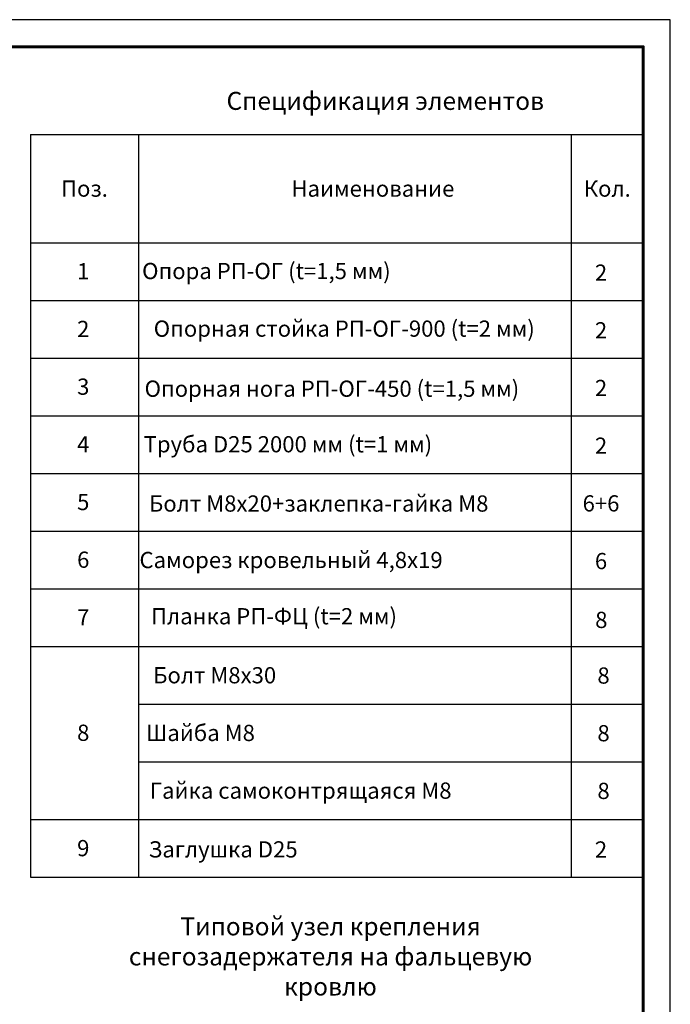
# Model space of a CAD drawing. Units: millimetres. Extents: x 40210 to 46510, y 26328 to 30783.
# Drawn here: x 44705 to 46510, y 28052 to 30783 of the extents above; entities that cross this region are included whole.
import ezdxf
from ezdxf.enums import TextEntityAlignment as Align

# ---------------------------------------------------------------- set-up
doc = ezdxf.new("R2010")
doc.units = ezdxf.units.MM
doc.layers.add('20', color=7, linetype='Continuous', lineweight=20)
doc.layers.add('СПДС_20', color=7, linetype='Continuous')
doc.styles.add('spds0.8', font='SPDS.shx', dxfattribs={"width": 0.8, "oblique": 10})
doc.styles.add('ГОСТ 2.304', font='CS_Gost2304.shx')

msp = doc.modelspace()

# ---------------------------------------------------------------- linework, layer by layer
at = {"layer": '20', "linetype": 'Continuous', "lineweight": 30, "ltscale": 15}
for p, q in [((44735, 30464.8), (44735, 28404.8)), ((44735, 30464.8), (46435, 30464.8)), ((45035, 30464.8), (45035, 28404.8)), ((46235, 30464.8), (46235, 28404.8)), ((44735, 30164.8), (46435, 30164.8)), ((44735, 30004.8), (46435, 30004.8)), ((44735, 29844.8), (46435, 29844.8)), ((44735, 29684.8), (46435, 29684.8)), ((44735, 29524.8), (46435, 29524.8)), ((44735, 29364.8), (46435, 29364.8)), ((44735, 29204.8), (46435, 29204.8)), ((44735, 29044.8), (46435, 29044.8)), ((45035, 28884.8), (46435, 28884.8)), ((45035, 28724.8), (46435, 28724.8)), ((45035, 28724.8), (46435, 28724.8)), ((44735, 28564.8), (46435, 28564.8)), ((44735, 28404.8), (46435, 28404.8))]:
    msp.add_line(p, q, dxfattribs=at)
at = {"layer": 'СПДС_20', "linetype": 'Continuous', "lineweight": 25, "ltscale": 10}
msp.add_lwpolyline([(40210, 26328.3), (46510, 26328.3), (46510, 30783.3), (40210, 30783.3), (40210, 26328.3)], dxfattribs=at)
at = {"layer": 'СПДС_20', "linetype": 'Continuous', "lineweight": 60, "ltscale": 10}
msp.add_lwpolyline([(40510, 26403.3), (46435, 26403.3), (46435, 30708.3), (40510, 30708.3), (40510, 26403.3)], dxfattribs=at)

# ---------------------------------------------------------------- texts
at = {"char_height": 50, "attachment_point": 1, "style": 'spds0.8'}
for s, insert, width in [('Спецификация элементов', (45279, 30583.1), 1955.241), ('\\pxqc;Типовой узел крепления снегозадержателя на фальцевую кровлю', (44933.4, 28293.4), 1268.318)]:
    msp.add_mtext(s, dxfattribs=dict(at, insert=insert, width=width))
at = {"layer": '20', "linetype": 'Continuous', "ltscale": 15, "style": 'ГОСТ 2.304', "oblique": 15}
for s, p in [('Поз.', (44885, 30314.8)), ('Наименование', (45685, 30314.8)), ('Кол.', (46335, 30314.8)), ('1', (44881.6, 30085.5)), ('Опора РП-ОГ (t=1,5 мм)', (45389.6, 30086.2)), ('2', (46317.8, 30081.7)), ('2', (44881.6, 29925.5)), ('Опорная стойка РП-ОГ-900 (t=2 мм)', (45605.6, 29926.4)), ('2', (46317.8, 29921.7)), ('3', (44881.6, 29765.5)), ('Опорная нога РП-ОГ-450 (t=1,5 мм)', (45571.3, 29759.8)), ('2', (46317.8, 29761.7)), ('Труба D25 2000 мм (t=1 мм)', (45449.2, 29605.7)), ('4', (44881.6, 29605.5)), ('2', (46317.8, 29601.7)), ('5', (44881.6, 29445.5)), ('Болт М8х20+заклепка-гайка М8', (45534.7, 29441.3)), ('6+6', (46317.8, 29441.7)), ('6', (44881.6, 29285.5)), ('Саморез кровельный 4,8х19', (45458.1, 29284.6)), ('6', (46317.8, 29281.7)), ('7', (44881.6, 29125.5)), ('Планка РП-ФЦ (t=2 мм)', (45410.8, 29128.7)), ('8', (46318.7, 29118.5)), ('Болт М8х30', (45246.1, 28965)), ('8', (46324.8, 28964.2)), ('8', (44881.6, 28805.5)), ('Шайба М8', (45206.7, 28805)), ('8', (46324.8, 28804.2)), ('Гайка самоконтрящаяся М8', (45484.7, 28645)), ('8', (46324.8, 28644.2)), ('9', (44881.6, 28485.5)), ('Заглушка D25', (45269.6, 28482)), ('2', (46317.8, 28481.7))]:
    msp.add_text(s, height=45, dxfattribs=at).set_placement(p, align=Align.MIDDLE_CENTER)

doc.saveas('drawing.dxf')
